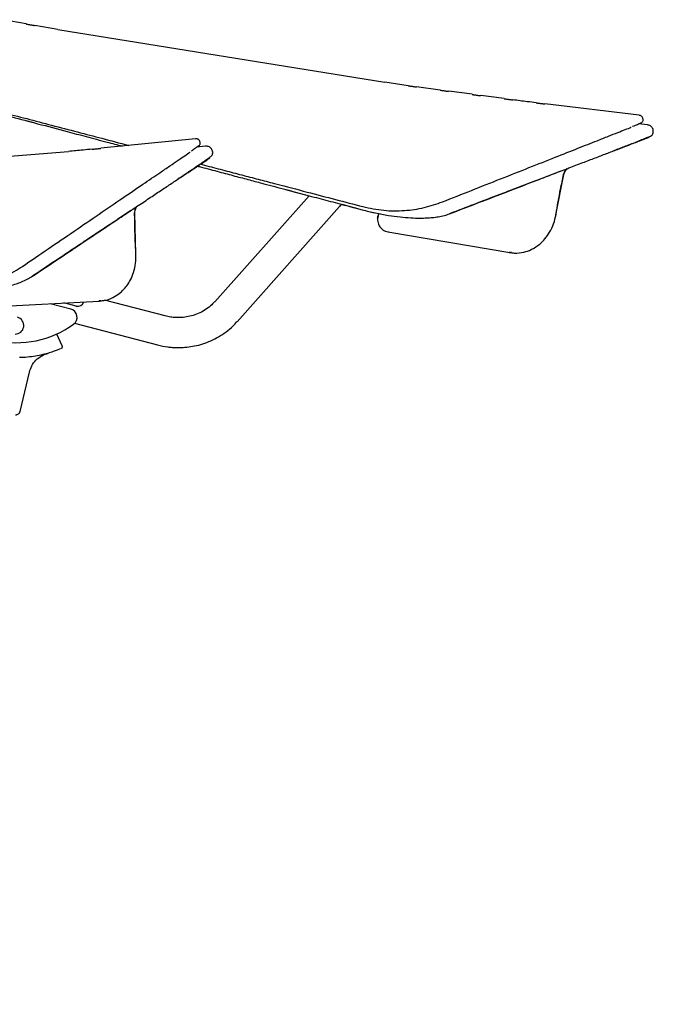
# Model space of a CAD drawing. Units: millimetres. Extents: x -30788 to 23829, y -5523 to 27020.
# Drawn here: x -25813 to -25665, y -3337 to -3107 of the extents above; entities that cross this region are included whole.
import ezdxf

# ---------------------------------------------------------------- set-up
doc = ezdxf.new("R2010")
doc.units = ezdxf.units.MM
doc.header["$LTSCALE"] = 10
doc.linetypes.add('SLD-Solid', pattern=[0])
doc.layers.add('bike', color=70, linetype='Continuous')

msp = doc.modelspace()

# ---------------------------------------------------------------- linework, layer by layer
at = {"layer": 'bike', "color": 114, "linetype": 'SLD-Solid', "true_color": 0x139b48}
for p, q in [((-25811.2, -3108.15), (-25816.61, -3107.17)), ((-25803.8, -3109.48), (-25809.21, -3108.51)), ((-25803.8, -3109.48), (-25727.42, -3121.79)), ((-25721.96, -3122.59), (-25727.42, -3121.79)), ((-25714.48, -3123.6), (-25719.95, -3122.87)), ((-25706.99, -3124.6), (-25712.46, -3123.87)), ((-25699.5, -3125.61), (-25704.98, -3124.87)), ((-25667.91, -3129.5), (-25689.98, -3126.83)), ((-25810.9, -3130.83), (-25809.94, -3131.08)), ((-25665.97, -3131.74), (-25668.08, -3131.49)), ((-25771.65, -3134.96), (-25793.76, -3137.2)), ((-25853.98, -3142.22), (-25801.29, -3137.92)), ((-25769.26, -3136.72), (-25771.37, -3136.94)), ((-25684.95, -3142.05), (-25684.96, -3142.03)), ((-25687.39, -3152.74), (-25685.54, -3143.35)), ((-25750.59, -3146.82), (-25745.1, -3148.27)), ((-25699.65, -3147.68), (-25700.94, -3148.2)), ((-25745.1, -3148.27), (-25767.14, -3173.05)), ((-25701.62, -3148.42), (-25701.72, -3148.56)), ((-25700.92, -3148.23), (-25700.79, -3148.1)), ((-25785.54, -3161.91), (-25785.8, -3152.34)), ((-25785.5, -3150.94), (-25785.52, -3150.93)), ((-25761.92, -3177.7), (-25737.95, -3150.77)), ((-25737.46, -3150.29), (-25732.7, -3151.56)), ((-25726.65, -3156.74), (-25698.21, -3161.55)), ((-25800.37, -3160.82), (-25800.44, -3160.98)), ((-25798.61, -3159.67), (-25799.75, -3160.46)), ((-25799.73, -3160.49), (-25799.63, -3160.33)), ((-25822.96, -3174.44), (-25794.16, -3172.88)), ((-25778.73, -3176.35), (-25792.86, -3172.68)), ((-25800.79, -3174.74), (-25805.58, -3173.5)), ((-25799.55, -3174.06), (-25802.38, -3173.32)), ((-25799.87, -3178.08), (-25780.49, -3183.13)), ((-25802.78, -3183.3), (-25804.03, -3180.58)), ((-25812.61, -3198.66), (-25810.45, -3189.5))]:
    msp.add_line(p, q, dxfattribs=at)
for centre, radius, start, end in [((-25813.36, -3160.1), 22.5, 207.9149, 306.0511), ((-25799.18, -3172.61), 1.5, 255.4078, 342.0061), ((-25801.29, -3176.68), 2, 306.0511, 75.4078), ((-25813.76, -3178.6), 2, 268.759, 75.4078)]:
    msp.add_arc(centre, radius, start, end, dxfattribs=at)
for points, knots in [([(-25811.2, -3108.17), (-25811.19, -3108.17), (-25811.17, -3108.18), (-25811, -3108.21), (-25810.75, -3108.26), (-25810.44, -3108.32), (-25810.11, -3108.38), (-25809.78, -3108.44), (-25809.5, -3108.49), (-25809.31, -3108.52), (-25809.24, -3108.53), (-25809.23, -3108.53), (-25809.23, -3108.53)], [0, 0, 0, 0, 0.1086941, 0.2173865, 0.3261284, 0.4350172, 0.5441349, 0.6534943, 0.7629574, 0.8722508, 0.9811332, 1, 1, 1, 1]), ([(-25864.96, -3116.19), (-25862.78, -3116.76), (-25858.38, -3117.91), (-25851.43, -3119.73), (-25844.04, -3121.66), (-25835.94, -3123.78), (-25828.65, -3125.69), (-25822.16, -3127.38), (-25816.68, -3128.82), (-25811.02, -3130.3), (-25805.15, -3131.83), (-25799.3, -3133.36), (-25793.31, -3134.93), (-25789.31, -3135.97), (-25787.2, -3136.53), (-25787.18, -3136.53)], [0, 0, 0, 0, 0.081071, 0.164048, 0.259296, 0.358565, 0.47064, 0.538416, 0.609294, 0.683856, 0.760452, 0.84057, 0.915655, 0.999086, 1, 1, 1, 1]), ([(-25857.87, -3118.37), (-25855.78, -3118.93), (-25851.48, -3120.08), (-25844.86, -3121.82), (-25837.83, -3123.69), (-25831.35, -3125.41), (-25825.43, -3126.98), (-25820.11, -3128.39), (-25814.42, -3129.89), (-25808.21, -3131.54), (-25802.43, -3133.07), (-25797.03, -3134.5), (-25792.75, -3135.64), (-25789.94, -3136.38), (-25788.77, -3136.69)], [0, 0, 0, 0, 0.087876, 0.180141, 0.279328, 0.38664, 0.45781, 0.535081, 0.617816, 0.70671, 0.808812, 0.874298, 0.947477, 1, 1, 1, 1]), ([(-25721.96, -3122.59), (-25721.95, -3122.59), (-25721.93, -3122.6), (-25721.76, -3122.62), (-25721.51, -3122.66), (-25721.19, -3122.71), (-25720.85, -3122.75), (-25720.52, -3122.8), (-25720.24, -3122.84), (-25720.05, -3122.86), (-25719.97, -3122.87), (-25719.97, -3122.87), (-25719.97, -3122.87)], [0, 0, 0, 0, 0.108144, 0.216281, 0.32466, 0.433602, 0.543168, 0.653159, 0.763143, 0.872612, 0.981266, 1, 1, 1, 1]), ([(-25714.48, -3123.63), (-25714.47, -3123.63), (-25714.45, -3123.64), (-25714.28, -3123.66), (-25714.03, -3123.7), (-25713.71, -3123.74), (-25713.37, -3123.79), (-25713.04, -3123.83), (-25712.76, -3123.87), (-25712.56, -3123.89), (-25712.49, -3123.9), (-25712.49, -3123.9), (-25712.49, -3123.9)], [0, 0, 0, 0, 0.108092, 0.216175, 0.32452, 0.433468, 0.543077, 0.653135, 0.763177, 0.872672, 0.981307, 1, 1, 1, 1]), ([(-25706.99, -3124.64), (-25706.98, -3124.65), (-25706.96, -3124.65), (-25706.79, -3124.67), (-25706.54, -3124.71), (-25706.23, -3124.75), (-25705.88, -3124.8), (-25705.55, -3124.84), (-25705.27, -3124.88), (-25705.08, -3124.9), (-25705, -3124.91), (-25705, -3124.91), (-25705, -3124.91)], [0, 0, 0, 0, 0.108037, 0.216064, 0.324371, 0.433322, 0.542974, 0.653097, 0.763199, 0.872719, 0.981332, 1, 1, 1, 1]), ([(-25699.5, -3125.63), (-25699.49, -3125.63), (-25699.47, -3125.64), (-25699.3, -3125.66), (-25699.05, -3125.7), (-25698.73, -3125.74), (-25698.39, -3125.78), (-25698.06, -3125.82), (-25697.78, -3125.86), (-25697.58, -3125.88), (-25697.51, -3125.89), (-25697.5, -3125.89), (-25697.5, -3125.89)], [0, 0, 0, 0, 0.107977, 0.215944, 0.324209, 0.433158, 0.54285, 0.653036, 0.763196, 0.872739, 0.981327, 1, 1, 1, 1]), ([(-25692, -3126.58), (-25692.7, -3126.5), (-25694.53, -3126.28), (-25696.36, -3126.03), (-25697.48, -3125.88)], [0, 0, 0, 0, 0.3837338, 1, 1, 1, 1]), ([(-25692, -3126.59), (-25691.99, -3126.6), (-25691.97, -3126.6), (-25691.8, -3126.62), (-25691.55, -3126.66), (-25691.23, -3126.7), (-25690.89, -3126.74), (-25690.56, -3126.78), (-25690.28, -3126.82), (-25690.08, -3126.84), (-25690.01, -3126.85), (-25690, -3126.85), (-25690, -3126.85)], [0, 0, 0, 0, 0.10792, 0.215828, 0.324053, 0.433002, 0.542736, 0.65299, 0.763213, 0.872784, 0.981349, 1, 1, 1, 1]), ([(-25691.99, -3126.6), (-25691.99, -3126.6), (-25692, -3126.59), (-25692, -3126.59), (-25692, -3126.59)], [0, 0, 0, 0, 0.176349, 1, 1, 1, 1]), ([(-25669.48, -3132.08), (-25669.46, -3132.07), (-25669, -3131.89), (-25668.29, -3131.59), (-25667.42, -3131.21), (-25667.28, -3131.12), (-25667.21, -3131.08)], [0, 0, 0, 0, 0.0108103, 0.3016507, 0.631297, 1, 1, 1, 1]), ([(-25667.21, -3131.08), (-25667.16, -3131), (-25667.07, -3130.84), (-25667.02, -3130.56), (-25667.04, -3130.27), (-25667.15, -3130), (-25667.32, -3129.78), (-25667.52, -3129.63), (-25667.72, -3129.54), (-25667.86, -3129.52), (-25667.93, -3129.51)], [0, 0, 0, 0, 0.128864, 0.266478, 0.407815, 0.546986, 0.678613, 0.798923, 0.906103, 1, 1, 1, 1]), ([(-25664.92, -3134.11), (-25664.86, -3134.01), (-25664.74, -3133.8), (-25664.64, -3133.43), (-25664.64, -3133.02), (-25664.76, -3132.6), (-25664.99, -3132.24), (-25665.3, -3131.97), (-25665.64, -3131.8), (-25665.88, -3131.76), (-25665.99, -3131.74)], [0, 0, 0, 0, 0.10952, 0.231785, 0.364116, 0.501909, 0.639348, 0.77073, 0.891727, 1, 1, 1, 1]), ([(-25713.9, -3149.71), (-25711.61, -3148.8), (-25706.94, -3146.96), (-25700.2, -3144.29), (-25693.65, -3141.7), (-25687.6, -3139.31), (-25682.27, -3137.21), (-25678.19, -3135.59), (-25675.14, -3134.39), (-25672.95, -3133.52), (-25671.22, -3132.84), (-25670.19, -3132.43), (-25669.84, -3132.29), (-25669.83, -3132.29)], [0, 0, 0, 0, 0.118812, 0.243182, 0.372464, 0.500562, 0.620779, 0.733035, 0.806485, 0.876855, 0.938568, 0.998262, 1, 1, 1, 1]), ([(-25772.6, -3137.82), (-25772.59, -3137.81), (-25772.18, -3137.52), (-25771.56, -3137.08), (-25770.79, -3136.52), (-25770.67, -3136.4), (-25770.61, -3136.34)], [0, 0, 0, 0, 0.01081, 0.301651, 0.631297, 1, 1, 1, 1]), ([(-25770.61, -3136.34), (-25770.59, -3136.25), (-25770.53, -3136.08), (-25770.54, -3135.79), (-25770.63, -3135.51), (-25770.79, -3135.27), (-25771, -3135.1), (-25771.23, -3135), (-25771.45, -3134.95), (-25771.59, -3134.96), (-25771.66, -3134.97)], [0, 0, 0, 0, 0.128864, 0.266478, 0.407815, 0.546986, 0.678613, 0.798923, 0.906103, 1, 1, 1, 1]), ([(-25712.3, -3152.52), (-25710.01, -3151.64), (-25705.29, -3149.83), (-25698.44, -3147.2), (-25692.64, -3144.97), (-25687.95, -3143.17), (-25684.39, -3141.81), (-25681.16, -3140.57), (-25678.23, -3139.45), (-25675.51, -3138.41), (-25673, -3137.45), (-25670.83, -3136.62), (-25669.08, -3135.96), (-25667.38, -3135.31), (-25665.93, -3134.76), (-25665.72, -3134.68), (-25665.61, -3134.64)], [0, 0, 0, 0, 0.099702, 0.204728, 0.314984, 0.380844, 0.444707, 0.505399, 0.562902, 0.61878, 0.678896, 0.736269, 0.787471, 0.835391, 0.919148, 1, 1, 1, 1]), ([(-25673.96, -3137.76), (-25673.48, -3137.58), (-25672.56, -3137.23), (-25671.32, -3136.76), (-25669.94, -3136.22), (-25668.55, -3135.68), (-25667.22, -3135.15), (-25666.09, -3134.68), (-25665.18, -3134.28), (-25665.01, -3134.17), (-25664.92, -3134.11)], [0, 0, 0, 0, 0.089364, 0.172351, 0.272362, 0.40482, 0.525606, 0.664934, 0.822999, 1, 1, 1, 1]), ([(-25812.06, -3164.78), (-25810.03, -3163.39), (-25805.88, -3160.57), (-25799.89, -3156.48), (-25794.07, -3152.52), (-25788.69, -3148.85), (-25783.96, -3145.63), (-25780.33, -3143.16), (-25777.62, -3141.32), (-25775.67, -3139.99), (-25774.14, -3138.94), (-25773.22, -3138.32), (-25772.91, -3138.1), (-25772.9, -3138.1)], [0, 0, 0, 0, 0.118812, 0.243182, 0.372464, 0.500562, 0.620779, 0.733035, 0.806485, 0.876855, 0.938568, 0.998262, 1, 1, 1, 1]), ([(-25795.78, -3137.4), (-25796.49, -3137.48), (-25798.32, -3137.67), (-25800.16, -3137.82), (-25801.29, -3137.92)], [0, 0, 0, 0, 0.383734, 1, 1, 1, 1]), ([(-25795.78, -3137.42), (-25795.77, -3137.42), (-25795.75, -3137.41), (-25795.58, -3137.4), (-25795.33, -3137.38), (-25795.01, -3137.35), (-25794.67, -3137.31), (-25794.33, -3137.28), (-25794.05, -3137.25), (-25793.86, -3137.23), (-25793.78, -3137.22), (-25793.78, -3137.22), (-25793.78, -3137.22)], [0, 0, 0, 0, 0.10792, 0.215828, 0.324053, 0.433002, 0.542736, 0.65299, 0.763213, 0.872784, 0.981349, 1, 1, 1, 1]), ([(-25767.72, -3138.79), (-25767.68, -3138.69), (-25767.6, -3138.46), (-25767.59, -3138.07), (-25767.68, -3137.67), (-25767.89, -3137.29), (-25768.19, -3136.99), (-25768.55, -3136.8), (-25768.92, -3136.7), (-25769.16, -3136.72), (-25769.28, -3136.72)], [0, 0, 0, 0, 0.10952, 0.231785, 0.364116, 0.501909, 0.639348, 0.77073, 0.891727, 1, 1, 1, 1]), ([(-25809.89, -3167.17), (-25807.84, -3165.81), (-25803.64, -3163.01), (-25797.54, -3158.94), (-25792.37, -3155.49), (-25788.19, -3152.7), (-25785.02, -3150.59), (-25782.13, -3148.67), (-25779.53, -3146.93), (-25777.1, -3145.32), (-25774.86, -3143.83), (-25772.92, -3142.55), (-25771.36, -3141.51), (-25769.85, -3140.51), (-25768.56, -3139.65), (-25768.36, -3139.53), (-25768.27, -3139.46)], [0, 0, 0, 0, 0.099702, 0.204728, 0.314984, 0.380844, 0.444707, 0.505399, 0.562902, 0.61878, 0.678896, 0.736269, 0.787471, 0.835391, 0.919148, 1, 1, 1, 1]), ([(-25775.73, -3144.34), (-25775.3, -3144.06), (-25774.48, -3143.52), (-25773.38, -3142.79), (-25772.14, -3141.96), (-25770.91, -3141.12), (-25769.73, -3140.31), (-25768.73, -3139.61), (-25767.93, -3139.02), (-25767.79, -3138.87), (-25767.72, -3138.79)], [0, 0, 0, 0, 0.0893643, 0.1723508, 0.2723617, 0.4048197, 0.5256056, 0.6649337, 0.8229992, 1, 1, 1, 1]), ([(-25770.59, -3140.87), (-25769.87, -3141.06), (-25767.77, -3141.61), (-25764.35, -3142.5), (-25760.38, -3143.54), (-25756.56, -3144.54), (-25751.64, -3145.83), (-25745.78, -3147.36), (-25739.01, -3149.13), (-25734.64, -3150.27), (-25732.51, -3150.83)], [0, 0, 0, 0, 0.057006, 0.168139, 0.273104, 0.37402, 0.471411, 0.662123, 0.835778, 1, 1, 1, 1]), ([(-25771.14, -3141.37), (-25770.84, -3141.45), (-25769.16, -3141.89), (-25766.24, -3142.66), (-25762.49, -3143.66), (-25759.02, -3144.58), (-25755.03, -3145.64), (-25750.59, -3146.82), (-25745.74, -3148.1), (-25741.21, -3149.3), (-25736.92, -3150.44), (-25734.09, -3151.19), (-25732.7, -3151.56)], [0, 0, 0, 0, 0.024378, 0.132963, 0.230219, 0.320862, 0.406415, 0.543066, 0.668768, 0.783484, 0.893883, 1, 1, 1, 1]), ([(-25686.31, -3142.56), (-25688.43, -3143.37), (-25692.65, -3145), (-25697.37, -3146.82), (-25699.72, -3147.73)], [0, 0, 0, 0, 0.500199, 1, 1, 1, 1]), ([(-25685.6, -3143.33), (-25685.45, -3142.96), (-25685.19, -3142.35), (-25685, -3142.15), (-25684.93, -3142.07)], [0, 0, 0, 0, 0.612649, 1, 1, 1, 1]), ([(-25685.57, -3143.34), (-25685.43, -3142.97), (-25685.19, -3142.37), (-25684.84, -3142.03), (-25684.88, -3142.03), (-25684.9, -3142.03)], [0, 0, 0, 0, 0.490356, 0.799523, 1, 1, 1, 1]), ([(-25712.18, -3152.42), (-25710.26, -3151.68), (-25706.77, -3150.34), (-25702.25, -3148.61), (-25698.78, -3147.27), (-25696, -3146.21), (-25693.76, -3145.35), (-25692.44, -3144.84), (-25691.88, -3144.63)], [0, 0, 0, 0, 0.266636, 0.484808, 0.654494, 0.783184, 0.909036, 1, 1, 1, 1]), ([(-25687.37, -3152.64), (-25687.04, -3150.67), (-25686.51, -3147.57), (-25685.84, -3144.48), (-25685.6, -3143.35)], [0, 0, 0, 0, 0.632804, 1, 1, 1, 1]), ([(-25732.51, -3150.83), (-25730.9, -3151.17), (-25727.74, -3151.84), (-25722.83, -3151.85), (-25718.12, -3151.18), (-25715.3, -3150.2), (-25713.9, -3149.71)], [0, 0, 0, 0, 0.2615487, 0.5112644, 0.7552406, 1, 1, 1, 1]), ([(-25786.73, -3151.74), (-25788.61, -3153), (-25792.37, -3155.51), (-25796.57, -3158.32), (-25798.67, -3159.73)], [0, 0, 0, 0, 0.500199, 1, 1, 1, 1]), ([(-25785.86, -3152.34), (-25785.79, -3151.94), (-25785.68, -3151.29), (-25785.54, -3151.05), (-25785.48, -3150.96)], [0, 0, 0, 0, 0.612649, 1, 1, 1, 1]), ([(-25785.54, -3161.8), (-25785.65, -3159.81), (-25785.82, -3156.67), (-25785.84, -3153.51), (-25785.85, -3152.35)], [0, 0, 0, 0, 0.632804, 1, 1, 1, 1]), ([(-25785.83, -3152.34), (-25785.77, -3151.95), (-25785.67, -3151.31), (-25785.41, -3150.9), (-25785.44, -3150.91), (-25785.46, -3150.91)], [0, 0, 0, 0, 0.490356, 0.799523, 1, 1, 1, 1]), ([(-25737.92, -3150.78), (-25737.81, -3150.63), (-25737.68, -3150.45), (-25737.49, -3150.31), (-25737.46, -3150.29)], [0, 0, 0, 0, 0.852281, 1, 1, 1, 1]), ([(-25732.7, -3151.56), (-25731.66, -3151.82), (-25729.64, -3152.32), (-25726.65, -3152.87), (-25723.89, -3153.25), (-25721.39, -3153.46), (-25719.33, -3153.52), (-25717.64, -3153.48), (-25716.25, -3153.38), (-25714.86, -3153.2), (-25713.53, -3152.94), (-25712.68, -3152.65), (-25712.3, -3152.52)], [0, 0, 0, 0, 0.158909, 0.306568, 0.440519, 0.560593, 0.666351, 0.735372, 0.802256, 0.866261, 0.939654, 1, 1, 1, 1]), ([(-25731.48, -3151.85), (-25731.05, -3151.97), (-25730.52, -3152.11), (-25729.97, -3152.21), (-25729.85, -3152.24)], [0, 0, 0, 0, 0.798753, 1, 1, 1, 1]), ([(-25728.81, -3152.44), (-25728.83, -3152.51), (-25728.95, -3152.96), (-25729.06, -3153.5), (-25729.08, -3153.68), (-25729.09, -3153.77)], [0, 0, 0, 0, 0.07379, 0.489325, 1, 1, 1, 1]), ([(-25728.84, -3152.43), (-25728.86, -3152.51), (-25729, -3153.06), (-25729, -3153.04), (-25729, -3153.03)], [0, 0, 0, 0, 0.1310026, 1, 1, 1, 1]), ([(-25712.3, -3152.52), (-25712.27, -3152.51), (-25712.22, -3152.49), (-25712.19, -3152.43), (-25712.19, -3152.41)], [0, 0, 0, 0, 0.7877374, 1, 1, 1, 1]), ([(-25729.09, -3153.6), (-25729.09, -3153.84), (-25729.08, -3154.29), (-25728.87, -3155.01), (-25728.45, -3155.72), (-25727.85, -3156.26), (-25727.2, -3156.61), (-25726.79, -3156.7), (-25726.56, -3156.75)], [0, 0, 0, 0, 0.160473, 0.301939, 0.508604, 0.709766, 0.846733, 1, 1, 1, 1]), ([(-25729.07, -3153.52), (-25729.07, -3153.45), (-25729.06, -3153.3), (-25729.02, -3153.12), (-25729, -3153.03)], [0, 0, 0, 0, 0.509263, 1, 1, 1, 1]), ([(-25698.24, -3161.47), (-25697.87, -3161.55), (-25696.77, -3161.78), (-25694.99, -3161.54), (-25692.99, -3160.85), (-25691.33, -3159.77), (-25689.89, -3158.32), (-25688.79, -3156.77), (-25687.83, -3154.81), (-25687.53, -3153.38), (-25687.37, -3152.64)], [0, 0, 0, 0, 0.077754, 0.231288, 0.353949, 0.521749, 0.623963, 0.738581, 0.864817, 1, 1, 1, 1]), ([(-25809.79, -3167.05), (-25808.08, -3165.9), (-25804.97, -3163.83), (-25800.94, -3161.14), (-25797.85, -3159.08), (-25795.37, -3157.43), (-25793.38, -3156.1), (-25792.2, -3155.31), (-25791.71, -3154.98)], [0, 0, 0, 0, 0.266636, 0.484808, 0.654494, 0.783184, 0.909036, 1, 1, 1, 1]), ([(-25698.3, -3161.52), (-25698.2, -3161.54), (-25698.04, -3161.59), (-25697.88, -3161.55), (-25697.82, -3161.54)], [0, 0, 0, 0, 0.633264, 1, 1, 1, 1]), ([(-25697.75, -3161.55), (-25697.81, -3161.56), (-25697.97, -3161.6), (-25698.13, -3161.55), (-25698.24, -3161.52)], [0, 0, 0, 0, 0.33381, 1, 1, 1, 1]), ([(-25702.19, -3614.3), (-25704.05, -3613.74), (-25707.74, -3612.65), (-25713.23, -3611), (-25718.57, -3609.26), (-25724.3, -3607.23), (-25730.36, -3604.82), (-25736.65, -3601.95), (-25742.63, -3598.78), (-25748.32, -3595.26), (-25753.72, -3591.33), (-25758.81, -3586.96), (-25763.62, -3582.05), (-25768.14, -3576.64), (-25774.65, -3568.1), (-25783, -3556.42), (-25792.94, -3541.53), (-25802.38, -3526.5), (-25811.43, -3511.4), (-25820.15, -3496.28), (-25828.62, -3481.23), (-25836.93, -3466.29), (-25845.31, -3451.2), (-25853.95, -3435.92), (-25863.03, -3420.5), (-25872.53, -3405.29), (-25882.55, -3390.46), (-25893.15, -3376.18), (-25903.52, -3363.73), (-25913.52, -3353.06), (-25922.98, -3344.08), (-25932.92, -3335.83), (-25943.36, -3328.39), (-25954.33, -3321.86), (-25965.62, -3316.43), (-25977.17, -3312.19), (-25988.74, -3308.95), (-26000.27, -3305.74), (-26011.76, -3302.48), (-26023.23, -3299.2), (-26048.86, -3291.78), (-26086.64, -3280.53), (-26136.52, -3265.32), (-26179.27, -3252.16), (-26216.9, -3240.63), (-26249.42, -3230.77), (-26282.07, -3221.03), (-26315.14, -3211.22), (-26346.41, -3201.98), (-26375.97, -3193.24), (-26403.68, -3185.02), (-26431.89, -3176.6), (-26455.58, -3169.47), (-26469.85, -3165.11), (-26474.57, -3163.67)], [0, 0, 0, 0, 0.0061467, 0.0121868, 0.0181477, 0.0241116, 0.0321186, 0.0401915, 0.048278, 0.0563024, 0.064194, 0.0719105, 0.0794721, 0.0870331, 0.0946711, 0.1138324, 0.1327334, 0.1514724, 0.1700615, 0.1884921, 0.2067448, 0.2247957, 0.2426441, 0.2614235, 0.2804148, 0.2995004, 0.3186465, 0.3377297, 0.3566306, 0.370774, 0.3847402, 0.3985261, 0.4121516, 0.4256635, 0.4391363, 0.4518677, 0.4645725, 0.4771881, 0.4897972, 0.5023985, 0.5149945, 0.5743236, 0.6272589, 0.6801605, 0.7160439, 0.7519201, 0.7877953, 0.8239907, 0.8611805, 0.8911021, 0.9216297, 0.9527523, 0.9843678, 1, 1, 1, 1]), ([(-25794.2, -3172.81), (-25793.82, -3172.8), (-25792.71, -3172.79), (-25791.02, -3172.16), (-25789.22, -3171.05), (-25787.83, -3169.63), (-25786.75, -3167.9), (-25786.02, -3166.14), (-25785.52, -3164.03), (-25785.53, -3162.56), (-25785.54, -3161.8)], [0, 0, 0, 0, 0.077754, 0.231288, 0.353949, 0.521749, 0.623963, 0.738581, 0.864817, 1, 1, 1, 1]), ([(-25829.98, -3169.96), (-25828.32, -3169.94), (-25825.09, -3169.9), (-25820.31, -3168.83), (-25815.86, -3167.14), (-25813.33, -3165.56), (-25812.06, -3164.78)], [0, 0, 0, 0, 0.2615487, 0.5112644, 0.7552406, 1, 1, 1, 1]), ([(-25830, -3170.71), (-25828.92, -3170.74), (-25826.84, -3170.79), (-25823.81, -3170.67), (-25821.03, -3170.43), (-25818.55, -3170.08), (-25816.52, -3169.69), (-25814.89, -3169.28), (-25813.56, -3168.88), (-25812.23, -3168.4), (-25810.99, -3167.85), (-25810.23, -3167.38), (-25809.89, -3167.17)], [0, 0, 0, 0, 0.1589089, 0.3065678, 0.4405193, 0.5605928, 0.6663508, 0.7353722, 0.8022557, 0.8662609, 0.9396537, 1, 1, 1, 1]), ([(-25809.89, -3167.17), (-25809.86, -3167.15), (-25809.82, -3167.12), (-25809.8, -3167.05), (-25809.8, -3167.04)], [0, 0, 0, 0, 0.787737, 1, 1, 1, 1]), ([(-25794.25, -3172.87), (-25794.15, -3172.87), (-25793.98, -3172.88), (-25793.84, -3172.81), (-25793.78, -3172.78)], [0, 0, 0, 0, 0.633264, 1, 1, 1, 1]), ([(-25793.71, -3172.78), (-25793.76, -3172.81), (-25793.91, -3172.88), (-25794.08, -3172.86), (-25794.2, -3172.86)], [0, 0, 0, 0, 0.33381, 1, 1, 1, 1]), ([(-25767.17, -3173.03), (-25767.38, -3173.27), (-25767.95, -3173.93), (-25769.11, -3174.82), (-25770.58, -3175.66), (-25772.14, -3176.26), (-25773.69, -3176.62), (-25775.07, -3176.76), (-25776.3, -3176.75), (-25777.48, -3176.64), (-25778.3, -3176.45), (-25778.73, -3176.35)], [0, 0, 0, 0, 0.079574, 0.217312, 0.353011, 0.485706, 0.612664, 0.726484, 0.807726, 0.897751, 1, 1, 1, 1]), ([(-25780.49, -3183.13), (-25779.69, -3183.31), (-25778.57, -3183.56), (-25776.86, -3183.73), (-25775.39, -3183.77), (-25773.63, -3183.67), (-25771.8, -3183.39), (-25769.92, -3182.9), (-25768.04, -3182.19), (-25766.2, -3181.26), (-25764.45, -3180.09), (-25763.01, -3178.9), (-25762.24, -3178.02), (-25761.94, -3177.68)], [0, 0, 0, 0, 0.119371, 0.168399, 0.249747, 0.334503, 0.425674, 0.521126, 0.620022, 0.721719, 0.825794, 0.931973, 1, 1, 1, 1]), ([(-25803.16, -3184.02), (-25803.18, -3184.03), (-25803.24, -3184.05), (-25803.72, -3184.26), (-25804.59, -3184.59), (-25805.81, -3185), (-25807.3, -3185.41), (-25809.02, -3185.76), (-25810.85, -3186.01), (-25812.11, -3186.07), (-25812.72, -3186.1)], [0, 0, 0, 0, 0.044765, 0.182491, 0.320238, 0.457255, 0.594016, 0.731847, 0.870086, 1, 1, 1, 1]), ([(-25810.45, -3189.51), (-25810.29, -3189.01), (-25809.96, -3187.97), (-25808.95, -3186.64), (-25807.61, -3185.57), (-25806.52, -3185.22), (-25805.98, -3185.04)], [0, 0, 0, 0, 0.2358376, 0.4871817, 0.7453088, 1, 1, 1, 1]), ([(-25813.73, -3199.42), (-25813.64, -3199.43), (-25813.49, -3199.44), (-25813.25, -3199.38), (-25813.01, -3199.27), (-25812.81, -3199.08), (-25812.68, -3198.88), (-25812.64, -3198.74), (-25812.61, -3198.65)], [0, 0, 0, 0, 0.181588, 0.290724, 0.501626, 0.712609, 0.820594, 1, 1, 1, 1])]:
    msp.add_open_spline(points, degree=3, knots=knots, dxfattribs=at)
msp.add_open_spline([(-25803.04, -3183.97), (-25802.98, -3183.94), (-25802.87, -3183.87), (-25802.76, -3183.7), (-25802.72, -3183.49), (-25802.76, -3183.37), (-25802.78, -3183.3)], degree=3, dxfattribs=at)

doc.saveas('drawing.dxf')
